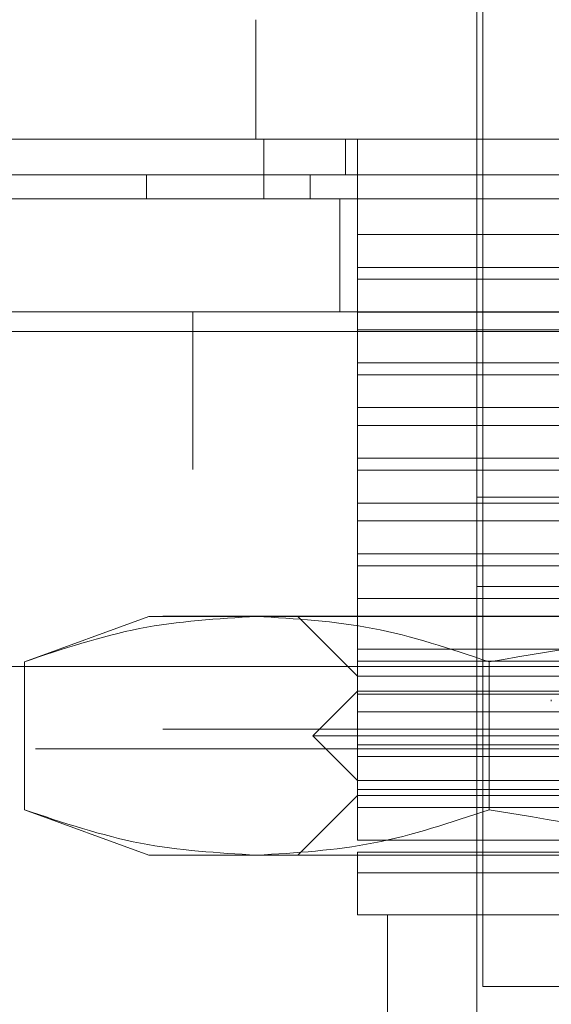
# Model space of a CAD drawing. Units: inches. Extents: x 0 to 23.4, y 0 to 16.5.
# Drawn here: x 7.3 to 7.3, y 2.3 to 2.4 of the extents above; entities that cross this region are included whole.
import ezdxf

# ---------------------------------------------------------------- set-up
doc = ezdxf.new("R2010")
doc.units = ezdxf.units.IN
doc.header["$MEASUREMENT"] = 0
doc.linetypes.add('HIDDEN', pattern=[0.075, 0.05, -0.025])

msp = doc.modelspace()

# ---------------------------------------------------------------- linework, layer by layer
at = {"color": 7, "linetype": 'HIDDEN', "lineweight": 0}
for p, q in [((7.302687, 2.386691), (7.302687, 2.347321)), ((7.303124, 2.385379), (7.303124, 2.311451)), ((7.286486, 2.373568), (7.286486, 2.382317)), ((7.287055, 2.369193), (7.287055, 2.373568)), ((7.293063, 2.370943), (7.293063, 2.373568)), ((7.293938, 2.366569), (7.293938, 2.373568)), ((7.278461, 2.369193), (7.278461, 2.370943)), ((7.290468, 2.370943), (7.290468, 2.369193)), ((7.292642, 2.360893), (7.292642, 2.369193)), ((7.293938, 2.364163), (7.293938, 2.366569)), ((7.293938, 2.366569), (7.317636, 2.366569)), ((7.293938, 2.364163), (7.293938, 2.363288)), ((7.293938, 2.364163), (7.32889, 2.364163)), ((7.293938, 2.360882), (7.293938, 2.363288)), ((7.32889, 2.363288), (7.293938, 2.363288)), ((3.829831, 2.360893), (7.605454, 2.360893)), ((7.281865, 2.349338), (7.281865, 2.360893)), ((7.293938, 2.360882), (7.317636, 2.360882)), ((7.293938, 2.360882), (7.293938, 2.35957)), ((7.293938, 2.357164), (7.293938, 2.35957)), ((7.317636, 2.35957), (7.293938, 2.35957)), ((7.605327, 2.359449), (3.829958, 2.359449)), ((7.293938, 2.357164), (7.293938, 2.356289)), ((7.293938, 2.357164), (7.32889, 2.357164)), ((7.293938, 2.353883), (7.293938, 2.356289)), ((7.32889, 2.356289), (7.293938, 2.356289)), ((7.293938, 2.353883), (7.317636, 2.353883)), ((7.293938, 2.353883), (7.293938, 2.35257)), ((7.293938, 2.350164), (7.293938, 2.35257)), ((7.317636, 2.35257), (7.293938, 2.35257)), ((7.293938, 2.350164), (7.293938, 2.34929)), ((7.293938, 2.350164), (7.32889, 2.350164)), ((7.448531, 2.349338), (7.226309, 2.349338)), ((7.293938, 2.346884), (7.293938, 2.34929)), ((7.32889, 2.34929), (7.293938, 2.34929)), ((7.302687, 2.347321), (7.372678, 2.347321)), ((7.302687, 2.347321), (7.302687, 2.340759)), ((7.293938, 2.346884), (7.317636, 2.346884)), ((7.293938, 2.346884), (7.293938, 2.345571)), ((7.293938, 2.343165), (7.293938, 2.345571)), ((7.317636, 2.345571), (7.293938, 2.345571)), ((7.293938, 2.343165), (7.293938, 2.34229)), ((7.293938, 2.343165), (7.32889, 2.343165)), ((7.293938, 2.339885), (7.293938, 2.34229)), ((7.32889, 2.34229), (7.293938, 2.34229)), ((7.302687, 2.340759), (7.372678, 2.340759)), ((7.302687, 2.340759), (7.302687, 2.334198)), ((7.293938, 2.339885), (7.317636, 2.339885)), ((7.293938, 2.339885), (7.293938, 2.338572)), ((7.579654, 2.338602), (3.858132, 2.338602)), ((7.278628, 2.338572), (7.269492, 2.335247)), ((7.278628, 2.338572), (7.286539, 2.338572)), ((7.286539, 2.338572), (7.337683, 2.338572)), ((7.289564, 2.338572), (7.293938, 2.334198)), ((7.293938, 2.336166), (7.293938, 2.338572)), ((7.293938, 2.336166), (7.293938, 2.335291)), ((7.293938, 2.336166), (7.32889, 2.336166)), ((7.269492, 2.3244), (7.269492, 2.335247)), ((7.293938, 2.332885), (7.293938, 2.335291)), ((7.32889, 2.335291), (7.293938, 2.335291)), ((7.303587, 2.335247), (7.303587, 2.3244)), ((7.448531, 2.334893), (7.226309, 2.334893)), ((7.226309, 2.334893), (7.309626, 2.334893)), ((7.293938, 2.334198), (7.302687, 2.334198)), ((7.302687, 2.334198), (7.372678, 2.334198)), ((7.302687, 2.334198), (7.302687, 2.303577)), ((7.293938, 2.333104), (7.290657, 2.329823)), ((7.293938, 2.333104), (7.381427, 2.333104)), ((7.293938, 2.332885), (7.317636, 2.332885)), ((7.293938, 2.332885), (7.293938, 2.331573)), ((7.308155, 2.332448), (7.308155, 2.332361)), ((7.293938, 2.329167), (7.293938, 2.331573)), ((7.317636, 2.331573), (7.293938, 2.331573)), ((7.579654, 2.330302), (3.858132, 2.330302)), ((7.290657, 2.329823), (7.384708, 2.329823)), ((7.290657, 2.329823), (7.293938, 2.326542)), ((3.870315, 2.328858), (7.567471, 2.328858)), ((7.293938, 2.329167), (7.293938, 2.328292)), ((7.293938, 2.329167), (7.32889, 2.329167)), ((7.293938, 2.325886), (7.293938, 2.328292)), ((7.32889, 2.328292), (7.293938, 2.328292)), ((7.293938, 2.326542), (7.337683, 2.326542)), ((7.293938, 2.325886), (7.317636, 2.325886)), ((7.293938, 2.325886), (7.293938, 2.324574)), ((7.293938, 2.325449), (7.289564, 2.321074)), ((7.381427, 2.325449), (7.293938, 2.325449)), ((7.269492, 2.3244), (7.278628, 2.321074)), ((7.293938, 2.322168), (7.293938, 2.324574)), ((7.317636, 2.324574), (7.293938, 2.324574)), ((7.293938, 2.322168), (7.32889, 2.322168)), ((7.32889, 2.321293), (7.293938, 2.321293)), ((7.293938, 2.319778), (7.293938, 2.321293)), ((7.278628, 2.321074), (7.286539, 2.321074)), ((7.286539, 2.321074), (7.337683, 2.321074)), ((7.293938, 2.319778), (7.320985, 2.319778)), ((7.293938, 2.3167), (7.337683, 2.3167)), ((7.296125, 2.3167), (7.296125, 2.299202)), ((7.303124, 2.311451), (7.337683, 2.311451))]:
    msp.add_line(p, q, dxfattribs=at)
at = {"color": 7, "linetype": 'Continuous', "lineweight": 15}
for p, q in [((3.829831, 2.369193), (7.605454, 2.369193)), ((3.829958, 2.359449), (7.605327, 2.359449))]:
    msp.add_line(p, q, dxfattribs=at)
for points, knots in [([(7.446745, 2.373568), (7.446865, 2.373568), (7.447374, 2.373568), (7.446374, 2.373568), (7.443811, 2.373568), (7.439653, 2.373568), (7.434229, 2.373568), (7.427693, 2.373568), (7.419498, 2.373568), (7.409827, 2.373568), (7.398736, 2.373568), (7.387055, 2.373568), (7.374484, 2.373568), (7.362262, 2.373568), (7.349925, 2.373568), (7.338105, 2.373568), (7.32616, 2.373568), (7.314655, 2.373568), (7.303688, 2.373568), (7.291646, 2.373568), (7.279023, 2.373568), (7.264726, 2.373568), (7.251494, 2.373568), (7.241582, 2.373568), (7.235111, 2.373568), (7.231102, 2.373568), (7.228863, 2.373568), (7.228027, 2.373568), (7.228487, 2.373568), (7.228595, 2.373568)], [0, 0, 0, 0, 0.015147, 0.064469, 0.110758, 0.157357, 0.196095, 0.23508, 0.27503, 0.315429, 0.351163, 0.387539, 0.417667, 0.448578, 0.473621, 0.49937, 0.524425, 0.550218, 0.575315, 0.600936, 0.640712, 0.681602, 0.74263, 0.805308, 0.850362, 0.895756, 0.940798, 0.986107, 1, 1, 1, 1]), ([(7.230639, 2.373568), (7.230634, 2.373568), (7.230615, 2.373568), (7.233646, 2.373568), (7.240425, 2.373568), (7.248495, 2.373568), (7.256988, 2.373568), (7.268101, 2.373568), (7.281755, 2.373568), (7.295694, 2.373568), (7.308956, 2.373568), (7.321692, 2.373568), (7.333271, 2.373568), (7.345003, 2.373568), (7.356397, 2.373568), (7.36714, 2.373568), (7.378821, 2.373568), (7.390912, 2.373568), (7.404709, 2.373568), (7.417602, 2.373568), (7.428652, 2.373568), (7.436707, 2.373568), (7.441937, 2.373568), (7.44463, 2.373568), (7.444589, 2.373568), (7.444573, 2.373568)], [0, 0, 0, 0, 0.024427, 0.103167, 0.181942, 0.221262, 0.260592, 0.316658, 0.362339, 0.400099, 0.437778, 0.463955, 0.490115, 0.516347, 0.542589, 0.56798, 0.593391, 0.632132, 0.670821, 0.729351, 0.787792, 0.846188, 0.904563, 0.962925, 1, 1, 1, 1])]:
    msp.add_open_spline(points, degree=3, knots=knots, dxfattribs=at)
at = {"color": 7, "linetype": 'HIDDEN', "lineweight": 0}
for points, knots in [([(7.325741, 2.370943), (7.324608, 2.370943), (7.318914, 2.370943), (7.311313, 2.370943), (7.301348, 2.370943), (7.294077, 2.370943), (7.285882, 2.370943), (7.279983, 2.370943), (7.273378, 2.370943), (7.268664, 2.370943), (7.263436, 2.370943), (7.259754, 2.370943), (7.255738, 2.370943), (7.252969, 2.370943), (7.250036, 2.370943), (7.248099, 2.370943), (7.246177, 2.370943), (7.245019, 2.370943), (7.244246, 2.370943), (7.243741, 2.370943), (7.243708, 2.370943), (7.243688, 2.370943)], [0, 0, 0, 0, 0.01842, 0.092547, 0.129411, 0.203306, 0.24015, 0.313927, 0.350762, 0.424486, 0.461316, 0.535014, 0.571842, 0.645526, 0.682352, 0.756029, 0.792855, 0.866527, 0.903352, 0.940178, 1, 1, 1, 1]), ([(7.269492, 2.335247), (7.272303, 2.336187), (7.277948, 2.338073), (7.283668, 2.338405), (7.286539, 2.338572)], [0, 0, 0, 0, 0.498113, 1, 1, 1, 1]), ([(7.286539, 2.338572), (7.289387, 2.338408), (7.295107, 2.338078), (7.300752, 2.336194), (7.303587, 2.335247)], [0, 0, 0, 0, 0.497781, 1, 1, 1, 1]), ([(7.303587, 2.335247), (7.30921, 2.336187), (7.3205, 2.338073), (7.331941, 2.338405), (7.337683, 2.338572)], [0, 0, 0, 0, 0.498113, 1, 1, 1, 1]), ([(7.286539, 2.321074), (7.283692, 2.321238), (7.277971, 2.321568), (7.272327, 2.323453), (7.269492, 2.3244)], [0, 0, 0, 0, 0.497781, 1, 1, 1, 1]), ([(7.303587, 2.3244), (7.300776, 2.32346), (7.295131, 2.321574), (7.28941, 2.321241), (7.286539, 2.321074)], [0, 0, 0, 0, 0.498113, 1, 1, 1, 1]), ([(7.337683, 2.321074), (7.331988, 2.321238), (7.320547, 2.321568), (7.309257, 2.323453), (7.303587, 2.3244)], [0, 0, 0, 0, 0.497781, 1, 1, 1, 1]), ([(7.293938, 2.3167), (7.293938, 2.316846), (7.293938, 2.317143), (7.293938, 2.318891), (7.293938, 2.319778)], [0, 0, 0, 0, 0.492055, 1, 1, 1, 1])]:
    msp.add_open_spline(points, degree=3, knots=knots, dxfattribs=at)

doc.saveas('drawing.dxf')
